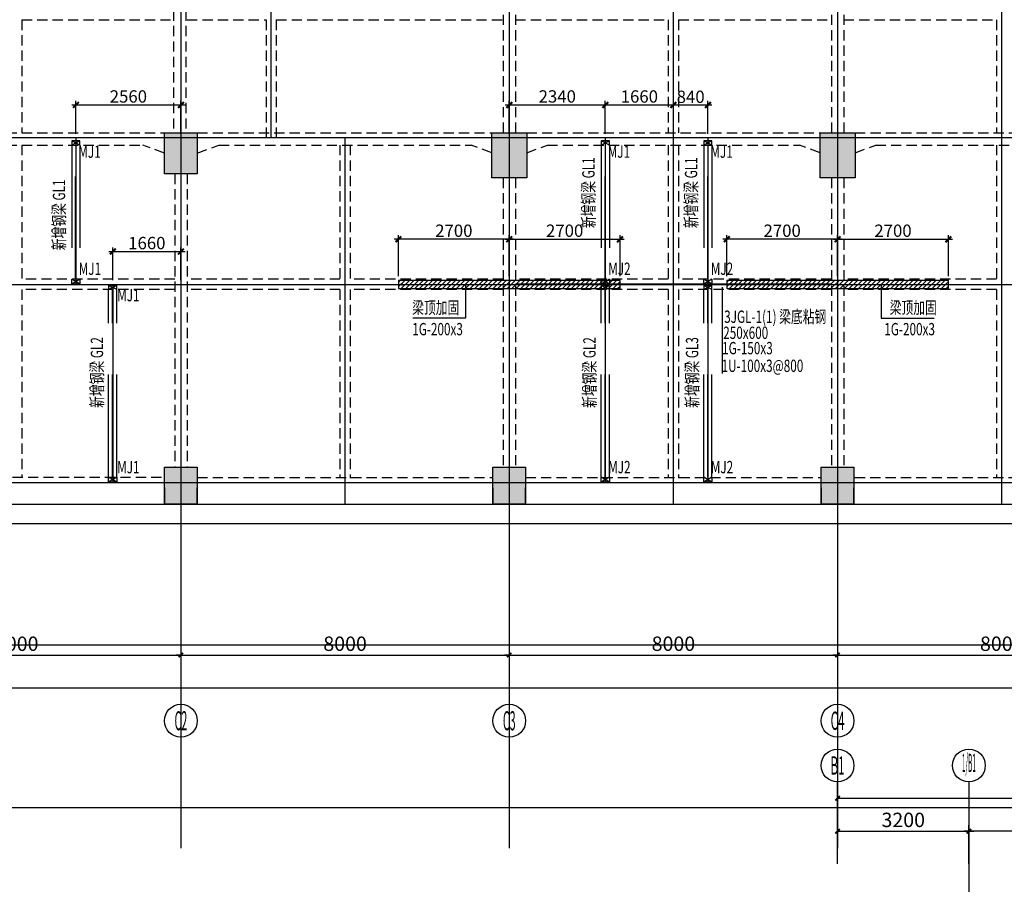
# Model space of a CAD drawing. Extents: x -90001763 to 9665196, y -83739257 to 263449.
# Drawn here: x 2110785 to 2134775, y -5208312 to -5187256 of the extents above; entities that cross this region are included whole.
import ezdxf
from ezdxf.enums import TextEntityAlignment as Align

# ---------------------------------------------------------------- set-up
doc = ezdxf.new("R2010")
doc.units = 0
doc.header["$LTSCALE"] = 1000
doc.header["$PDMODE"] = 3
doc.header["$PDSIZE"] = 100
for name, pattern in [('CENTER', [39.5, 35, -1.5, 1.5, -1.5]), ('DASH', [0.35, 0.25, -0.1]), ('DASHED2', [0.375, 0.25, -0.125]), ('DASHED3', [4.5, 3, -1.5]), ('HIDDEN', [0.375, 0.25, -0.125])]:
    doc.linetypes.add(name, pattern=pattern)
doc.layers.get('0').update_dxf_attribs({"linetype": 'CONTINUOUS'})
doc.layers.get('DEFPOINTS').update_dxf_attribs({"linetype": 'CONTINUOUS'})
for name, color, linetype in [('AXIS', 9, 'CENTER'), ('AXIS_TEXT', 3, 'CONTINUOUS'), ('BEAM_CON', 4, 'HIDDEN'), ('BEAM_SE_CON', 4, 'HIDDEN'), ('DIM', 3, 'CONTINUOUS'), ('HOUSE_COLUMN', 15, 'CONTINUOUS'), ('ZHU', 6, 'CONTINUOUS'), ('批量', 5, 'CONTINUOUS'), ('结 _修钢结构', 120, 'DASH'), ('结_X梁_梁号', 3, 'CONTINUOUS'), ('结_X梁_细辅助线', 21, 'CONTINUOUS'), ('结_Y梁_文字', 3, 'CONTINUOUS'), ('结_Y梁_细辅助线', 21, 'CONTINUOUS'), ('结_修X梁_尺寸', 7, 'CONTINUOUS'), ('结_修X梁_文字', 53, 'CONTINUOUS'), ('结_修模板基础_尺寸', 3, 'CONTINUOUS'), ('结_修模板基础_文字', 53, 'CONTINUOUS'), ('结_修轴线', 9, 'CENTER'), ('结_预埋件', 5, 'CONTINUOUS')]:
    doc.layers.add(name, color=color, linetype=linetype)
doc.styles.add('_TCH_AXIS', font='COMPLEX', dxfattribs={"bigfont": 'GBCBIG'})
doc.styles.get("Standard").update_dxf_attribs({"font": 'gbxwxt.shx', "width": 0.7, "bigfont": 'gbhzfs.shx'})
doc.styles.add('TSSD', font='tssdeng.shx', dxfattribs={"width": 0.7, "bigfont": 'tssdchn.shx'})
doc.styles.add('TSSD_Rein', font='gbxwxt.shx', dxfattribs={"width": 0.7, "bigfont": 'gbhzfs.shx'})
doc.dimstyles.new('100', dxfattribs={"dimtxt": 350, "dimasz": 1, "dimexe": 150, "dimexo": 200, "dimgap": 100, "dimtad": 1, "dimdec": 0, "dimzin": 0, "dimdsep": 46, "dimtxsty": 'TSSD', "dimblk": 'DIM_1', "dimcen": 0.09, "dimdle": 150, "dimclrd": 3, "dimclre": 3, "dimclrt": 2, "dimadec": 0, "dimazin": 0, "dimtfac": 1, "dimtdec": 0, "dimtix": 1, "dimtmove": 2, "dimatfit": 3, "dimldrblk": 'NONE', "dimfxl": 300, "dimtolj": 1, "dimtzin": 0, "dimarcsym": 0})
doc.dimstyles.get("Standard").update_dxf_attribs({"dimtxt": 300, "dimasz": 100, "dimexe": 100, "dimexo": 100, "dimgap": 50, "dimtad": 1, "dimdec": 0, "dimzin": 0, "dimdsep": 46, "dimtxsty": 'Standard', "dimblk": 'ARCHTICK', "dimcen": 100, "dimdle": 100, "dimclrd": 256, "dimclre": 256, "dimclrt": 256, "dimadec": 0, "dimazin": 0, "dimtfac": 1, "dimtdec": 0, "dimtofl": 0, "dimtmove": 2, "dimatfit": 3, "dimldrblk": 'ARCHTICK', "dimfxl": 0.18, "dimtolj": 1, "dimtzin": 0, "dimarcsym": 0})

# ---------------------------------------------------------------- blocks, each defined once
blk = doc.blocks.new('DIM_1')
at = {"color": 3, "linetype": 'Continuous'}
blk.add_line((0, 0), (-116, 0), dxfattribs=at)
at = {"color": 3, "linetype": 'Continuous', "const_width": 45}
blk.add_lwpolyline([(-54, -54), (54, 54)], dxfattribs=at)
blk = doc.blocks.new('*D291')
at = {"layer": 'DEFPOINTS', "color": 0, "transparency": 16777216}
for p in [(2178713, -5206218), (2130713, -5207210), (2178713, -5207210)]:
    blk.add_point(p, dxfattribs=at)
at = {"layer": 'DIM', "color": 3, "lineweight": -2, "transparency": 16777216}
for p, q in [((2130713, -5207010), (2130713, -5206068)), ((2178713, -5207010), (2178713, -5206068)), ((2130714, -5206218), (2178712, -5206218))]:
    blk.add_line(p, q, dxfattribs=at)
at = {"layer": 'DIM', "color": 3, "lineweight": -2, "transparency": 16777216, "rotation": 180}
blk.add_blockref('DIM_1', (2130713, -5206218), dxfattribs=at)
at = {"layer": 'DIM', "color": 3, "lineweight": -2, "transparency": 16777216}
blk.add_blockref('DIM_1', (2178713, -5206218), dxfattribs=at)
at = {"layer": 'DIM', "color": 2, "transparency": 16777216, "insert": (2154713, -5205943), "char_height": 350, "attachment_point": 5, "style": 'TSSD'}
blk.add_mtext('\\A1;48000', dxfattribs=at)
blk = doc.blocks.new('_None')
blk = doc.blocks.new('*D292')
at = {"layer": 'DEFPOINTS', "color": 0, "transparency": 16777216}
for p in [(2133913, -5207018), (2130713, -5208010), (2133913, -5208010)]:
    blk.add_point(p, dxfattribs=at)
at = {"layer": 'DIM', "color": 3, "lineweight": -2, "transparency": 16777216}
for p, q in [((2130713, -5207810), (2130713, -5206868)), ((2130714, -5207018), (2133912, -5207018)), ((2133913, -5207810), (2133913, -5206868))]:
    blk.add_line(p, q, dxfattribs=at)
at = {"layer": 'DIM', "color": 3, "lineweight": -2, "transparency": 16777216, "rotation": 180}
blk.add_blockref('DIM_1', (2130713, -5207018), dxfattribs=at)
at = {"layer": 'DIM', "color": 3, "lineweight": -2, "transparency": 16777216}
blk.add_blockref('DIM_1', (2133913, -5207018), dxfattribs=at)
at = {"layer": 'DIM', "color": 2, "transparency": 16777216, "insert": (2132313, -5206743), "char_height": 350, "attachment_point": 5, "style": 'TSSD'}
blk.add_mtext('\\A1;3200', dxfattribs=at)
blk = doc.blocks.new('*D298')
at = {"layer": 'DEFPOINTS', "color": 0, "transparency": 16777216}
for p in [(2133913, -5207018), (2133913, -5208010), (2138713, -5208010)]:
    blk.add_point(p, dxfattribs=at)
at = {"layer": 'DIM', "color": 3, "lineweight": -2, "transparency": 16777216}
for p, q in [((2133913, -5207810), (2133913, -5206868)), ((2138712, -5207018), (2133914, -5207018)), ((2138713, -5207810), (2138713, -5206868))]:
    blk.add_line(p, q, dxfattribs=at)
for p, rotation in [((2133913, -5207018), 179.9999999999777), ((2138713, -5207018), 359.9999999999778)]:
    blk.add_blockref('DIM_1', p, dxfattribs=dict(at, rotation=rotation))
at = {"layer": 'DIM', "color": 2, "transparency": 16777216, "insert": (2136313, -5206743), "char_height": 350, "attachment_point": 5, "style": 'TSSD'}
blk.add_mtext('\\A1;4800', dxfattribs=at)
blk = doc.blocks.new('*D299')
at = {"layer": 'DEFPOINTS', "color": 0, "transparency": 16777216}
for p in [(2106713, -5200228), (2114713, -5200228), (2114713, -5202728)]:
    blk.add_point(p, dxfattribs=at)
at = {"layer": 'DIM', "color": 3, "lineweight": -2, "transparency": 16777216}
for p, q in [((2106713, -5200428), (2106713, -5202878)), ((2114713, -5200428), (2114713, -5202878)), ((2106714, -5202728), (2114712, -5202728))]:
    blk.add_line(p, q, dxfattribs=at)
at = {"layer": 'DIM', "color": 3, "lineweight": -2, "transparency": 16777216, "rotation": 180}
blk.add_blockref('DIM_1', (2106713, -5202728), dxfattribs=at)
at = {"layer": 'DIM', "color": 3, "lineweight": -2, "transparency": 16777216}
blk.add_blockref('DIM_1', (2114713, -5202728), dxfattribs=at)
at = {"layer": 'DIM', "color": 2, "transparency": 16777216, "insert": (2110713, -5202453), "char_height": 350, "attachment_point": 5, "style": 'TSSD'}
blk.add_mtext('\\A1;8000', dxfattribs=at)
blk = doc.blocks.new('*D300')
at = {"layer": 'DEFPOINTS', "color": 0, "transparency": 16777216}
for p in [(2114713, -5200228), (2122713, -5200228), (2122713, -5202728)]:
    blk.add_point(p, dxfattribs=at)
at = {"layer": 'DIM', "color": 3, "lineweight": -2, "transparency": 16777216}
for p, q in [((2114713, -5200428), (2114713, -5202878)), ((2122713, -5200428), (2122713, -5202878)), ((2114714, -5202728), (2122712, -5202728))]:
    blk.add_line(p, q, dxfattribs=at)
at = {"layer": 'DIM', "color": 3, "lineweight": -2, "transparency": 16777216, "rotation": 180}
blk.add_blockref('DIM_1', (2114713, -5202728), dxfattribs=at)
at = {"layer": 'DIM', "color": 3, "lineweight": -2, "transparency": 16777216}
blk.add_blockref('DIM_1', (2122713, -5202728), dxfattribs=at)
at = {"layer": 'DIM', "color": 2, "transparency": 16777216, "insert": (2118713, -5202453), "char_height": 350, "attachment_point": 5, "style": 'TSSD'}
blk.add_mtext('\\A1;8000', dxfattribs=at)
blk = doc.blocks.new('*D301')
at = {"layer": 'DEFPOINTS', "color": 0, "transparency": 16777216}
for p in [(2122713, -5200228), (2130713, -5200228), (2130713, -5202728)]:
    blk.add_point(p, dxfattribs=at)
at = {"layer": 'DIM', "color": 3, "lineweight": -2, "transparency": 16777216}
for p, q in [((2122713, -5200428), (2122713, -5202878)), ((2130713, -5200428), (2130713, -5202878)), ((2122714, -5202728), (2130712, -5202728))]:
    blk.add_line(p, q, dxfattribs=at)
at = {"layer": 'DIM', "color": 3, "lineweight": -2, "transparency": 16777216, "rotation": 180}
blk.add_blockref('DIM_1', (2122713, -5202728), dxfattribs=at)
at = {"layer": 'DIM', "color": 3, "lineweight": -2, "transparency": 16777216}
blk.add_blockref('DIM_1', (2130713, -5202728), dxfattribs=at)
at = {"layer": 'DIM', "color": 2, "transparency": 16777216, "insert": (2126713, -5202453), "char_height": 350, "attachment_point": 5, "style": 'TSSD'}
blk.add_mtext('\\A1;8000', dxfattribs=at)
blk = doc.blocks.new('*D302')
at = {"layer": 'DEFPOINTS', "color": 0, "transparency": 16777216}
for p in [(2130713, -5200228), (2138713, -5200228), (2138713, -5202728)]:
    blk.add_point(p, dxfattribs=at)
at = {"layer": 'DIM', "color": 3, "lineweight": -2, "transparency": 16777216}
for p, q in [((2130713, -5200428), (2130713, -5202878)), ((2138713, -5200428), (2138713, -5202878)), ((2130714, -5202728), (2138712, -5202728))]:
    blk.add_line(p, q, dxfattribs=at)
at = {"layer": 'DIM', "color": 3, "lineweight": -2, "transparency": 16777216, "rotation": 180}
blk.add_blockref('DIM_1', (2130713, -5202728), dxfattribs=at)
at = {"layer": 'DIM', "color": 3, "lineweight": -2, "transparency": 16777216}
blk.add_blockref('DIM_1', (2138713, -5202728), dxfattribs=at)
at = {"layer": 'DIM', "color": 2, "transparency": 16777216, "insert": (2134713, -5202453), "char_height": 350, "attachment_point": 5, "style": 'TSSD'}
blk.add_mtext('\\A1;8000', dxfattribs=at)
blk = doc.blocks.new('*D308')
at = {"layer": 'DEFPOINTS', "color": 0, "transparency": 16777216}
for p in [(2106713, -5200228), (2178713, -5200228), (2178713, -5203528)]:
    blk.add_point(p, dxfattribs=at)
at = {"layer": 'DIM', "color": 3, "lineweight": -2, "transparency": 16777216}
for p, q in [((2106713, -5200428), (2106713, -5203678)), ((2178713, -5200428), (2178713, -5203678)), ((2106714, -5203528), (2178712, -5203528))]:
    blk.add_line(p, q, dxfattribs=at)
at = {"layer": 'DIM', "color": 3, "lineweight": -2, "transparency": 16777216, "rotation": 180}
blk.add_blockref('DIM_1', (2106713, -5203528), dxfattribs=at)
at = {"layer": 'DIM', "color": 3, "lineweight": -2, "transparency": 16777216}
blk.add_blockref('DIM_1', (2178713, -5203528), dxfattribs=at)
at = {"layer": 'DIM', "color": 2, "transparency": 16777216, "insert": (2142713, -5203253), "char_height": 350, "attachment_point": 5, "style": 'TSSD'}
blk.add_mtext('\\A1;72000', dxfattribs=at)
blk = doc.blocks.new('_ArchTick')
at = {"color": 0, "linetype": 'ByBlock', "const_width": 0.5}
blk.add_lwpolyline([(-0.71, -0.71), (0.71, 0.71)], dxfattribs=at)
blk = doc.blocks.new('*D327')
at = {"layer": 'DEFPOINTS', "color": 0, "transparency": 16777216}
for p in [(2120013, -5192603), (2120013, -5193603), (2122713, -5193603)]:
    blk.add_point(p, dxfattribs=at)
at = {"layer": '结_修X梁_尺寸', "lineweight": -2, "transparency": 16777216}
for p, q in [((2122813, -5192603), (2119913, -5192603)), ((2120013, -5193503), (2120013, -5192503)), ((2122713, -5193503), (2122713, -5192503))]:
    blk.add_line(p, q, dxfattribs=at)
at = {"layer": '结_修X梁_尺寸', "lineweight": -2, "transparency": 16777216, "xscale": 100, "yscale": 100, "zscale": 100, "rotation": 180}
blk.add_blockref('_ArchTick', (2120013, -5192603), dxfattribs=at)
at = {"layer": '结_修X梁_尺寸', "lineweight": -2, "transparency": 16777216, "xscale": 100, "yscale": 100, "zscale": 100}
blk.add_blockref('_ArchTick', (2122713, -5192603), dxfattribs=at)
at = {"layer": '结_修X梁_尺寸', "transparency": 16777216, "insert": (2121363, -5192395), "char_height": 300, "attachment_point": 5}
blk.add_mtext('\\A1;2700', dxfattribs=at)
blk = doc.blocks.new('*D328')
at = {"layer": 'DEFPOINTS', "color": 0, "transparency": 16777216}
for p in [(2125413, -5192603), (2122713, -5193603), (2125413, -5193603)]:
    blk.add_point(p, dxfattribs=at)
at = {"layer": '结_修X梁_尺寸', "lineweight": -2, "transparency": 16777216}
for p, q in [((2122613, -5192603), (2125513, -5192603)), ((2122713, -5193503), (2122713, -5192503)), ((2125413, -5193503), (2125413, -5192503))]:
    blk.add_line(p, q, dxfattribs=at)
at = {"layer": '结_修X梁_尺寸', "lineweight": -2, "transparency": 16777216, "xscale": 100, "yscale": 100, "zscale": 100, "rotation": 180}
blk.add_blockref('_ArchTick', (2122713, -5192603), dxfattribs=at)
at = {"layer": '结_修X梁_尺寸', "lineweight": -2, "transparency": 16777216, "xscale": 100, "yscale": 100, "zscale": 100}
blk.add_blockref('_ArchTick', (2125413, -5192603), dxfattribs=at)
at = {"layer": '结_修X梁_尺寸', "transparency": 16777216, "insert": (2124063, -5192395), "char_height": 300, "attachment_point": 5}
blk.add_mtext('\\A1;2700', dxfattribs=at)
blk = doc.blocks.new('*D329')
at = {"layer": 'DEFPOINTS', "color": 0, "transparency": 16777216}
for p in [(2114713, -5189333), (2112153, -5190133), (2114713, -5190133)]:
    blk.add_point(p, dxfattribs=at)
at = {"layer": '结_修模板基础_尺寸', "lineweight": -2, "transparency": 16777216}
for p, q in [((2112153, -5190033), (2112153, -5189233)), ((2114713, -5190033), (2114713, -5189233)), ((2112053, -5189333), (2114813, -5189333))]:
    blk.add_line(p, q, dxfattribs=at)
at = {"layer": '结_修模板基础_尺寸', "lineweight": -2, "transparency": 16777216, "xscale": 100, "yscale": 100, "zscale": 100, "rotation": 180}
blk.add_blockref('_ArchTick', (2112153, -5189333), dxfattribs=at)
at = {"layer": '结_修模板基础_尺寸', "lineweight": -2, "transparency": 16777216, "xscale": 100, "yscale": 100, "zscale": 100}
blk.add_blockref('_ArchTick', (2114713, -5189333), dxfattribs=at)
at = {"layer": '结_修模板基础_尺寸', "transparency": 16777216, "insert": (2113433, -5189125), "char_height": 300, "attachment_point": 5}
blk.add_mtext('\\A1;2560', dxfattribs=at)
blk = doc.blocks.new('mj')
at = {"layer": '结_预埋件', "ltscale": 1000}
for p, q in [((-1816468, -2489709), (-1816368, -2489509)), ((-1816368, -2489709), (-1816468, -2489509))]:
    blk.add_line(p, q, dxfattribs=at)
blk.add_lwpolyline([(-1816468, -2489709), (-1816368, -2489709), (-1816368, -2489509), (-1816468, -2489509)], dxfattribs=at)
blk = doc.blocks.new('*D330')
at = {"layer": 'DEFPOINTS', "color": 0, "transparency": 16777216}
for p in [(2114713, -5192903), (2113053, -5193703), (2114713, -5193703)]:
    blk.add_point(p, dxfattribs=at)
at = {"layer": '结_修模板基础_尺寸', "lineweight": -2, "transparency": 16777216}
for p, q in [((2113053, -5193603), (2113053, -5192803)), ((2114713, -5193603), (2114713, -5192803)), ((2112953, -5192903), (2114813, -5192903))]:
    blk.add_line(p, q, dxfattribs=at)
at = {"layer": '结_修模板基础_尺寸', "lineweight": -2, "transparency": 16777216, "xscale": 100, "yscale": 100, "zscale": 100, "rotation": 180}
blk.add_blockref('_ArchTick', (2113053, -5192903), dxfattribs=at)
at = {"layer": '结_修模板基础_尺寸', "lineweight": -2, "transparency": 16777216, "xscale": 100, "yscale": 100, "zscale": 100}
blk.add_blockref('_ArchTick', (2114713, -5192903), dxfattribs=at)
at = {"layer": '结_修模板基础_尺寸', "transparency": 16777216, "insert": (2113883, -5192696), "char_height": 300, "attachment_point": 5}
blk.add_mtext('\\A1;1660', dxfattribs=at)
blk = doc.blocks.new('*D331')
at = {"layer": 'DEFPOINTS', "color": 0, "transparency": 16777216}
for p in [(2125053, -5189333), (2122713, -5190133), (2125053, -5190133)]:
    blk.add_point(p, dxfattribs=at)
at = {"layer": '结_修模板基础_尺寸', "lineweight": -2, "transparency": 16777216}
for p, q in [((2122713, -5190033), (2122713, -5189233)), ((2125053, -5190033), (2125053, -5189233)), ((2122613, -5189333), (2125153, -5189333))]:
    blk.add_line(p, q, dxfattribs=at)
at = {"layer": '结_修模板基础_尺寸', "lineweight": -2, "transparency": 16777216, "xscale": 100, "yscale": 100, "zscale": 100, "rotation": 180}
blk.add_blockref('_ArchTick', (2122713, -5189333), dxfattribs=at)
at = {"layer": '结_修模板基础_尺寸', "lineweight": -2, "transparency": 16777216, "xscale": 100, "yscale": 100, "zscale": 100}
blk.add_blockref('_ArchTick', (2125053, -5189333), dxfattribs=at)
at = {"layer": '结_修模板基础_尺寸', "transparency": 16777216, "insert": (2123883, -5189125), "char_height": 300, "attachment_point": 5}
blk.add_mtext('\\A1;2340', dxfattribs=at)
blk = doc.blocks.new('*D332')
at = {"layer": 'DEFPOINTS', "color": 0, "transparency": 16777216}
for p in [(2128013, -5192603), (2128013, -5193603), (2130713, -5193603)]:
    blk.add_point(p, dxfattribs=at)
at = {"layer": '结_修X梁_尺寸', "lineweight": -2, "transparency": 16777216}
for p, q in [((2130813, -5192603), (2127913, -5192603)), ((2128013, -5193503), (2128013, -5192503)), ((2130713, -5193503), (2130713, -5192503))]:
    blk.add_line(p, q, dxfattribs=at)
at = {"layer": '结_修X梁_尺寸', "lineweight": -2, "transparency": 16777216, "xscale": 100, "yscale": 100, "zscale": 100, "rotation": 180}
blk.add_blockref('_ArchTick', (2128013, -5192603), dxfattribs=at)
at = {"layer": '结_修X梁_尺寸', "lineweight": -2, "transparency": 16777216, "xscale": 100, "yscale": 100, "zscale": 100}
blk.add_blockref('_ArchTick', (2130713, -5192603), dxfattribs=at)
at = {"layer": '结_修X梁_尺寸', "transparency": 16777216, "insert": (2129363, -5192395), "char_height": 300, "attachment_point": 5}
blk.add_mtext('\\A1;2700', dxfattribs=at)
blk = doc.blocks.new('*D333')
at = {"layer": 'DEFPOINTS', "color": 0, "transparency": 16777216}
for p in [(2133413, -5192603), (2130713, -5193603), (2133413, -5193603)]:
    blk.add_point(p, dxfattribs=at)
at = {"layer": '结_修X梁_尺寸', "lineweight": -2, "transparency": 16777216}
for p, q in [((2130613, -5192603), (2133513, -5192603)), ((2130713, -5193503), (2130713, -5192503)), ((2133413, -5193503), (2133413, -5192503))]:
    blk.add_line(p, q, dxfattribs=at)
at = {"layer": '结_修X梁_尺寸', "lineweight": -2, "transparency": 16777216, "xscale": 100, "yscale": 100, "zscale": 100, "rotation": 180}
blk.add_blockref('_ArchTick', (2130713, -5192603), dxfattribs=at)
at = {"layer": '结_修X梁_尺寸', "lineweight": -2, "transparency": 16777216, "xscale": 100, "yscale": 100, "zscale": 100}
blk.add_blockref('_ArchTick', (2133413, -5192603), dxfattribs=at)
at = {"layer": '结_修X梁_尺寸', "transparency": 16777216, "insert": (2132063, -5192395), "char_height": 300, "attachment_point": 5}
blk.add_mtext('\\A1;2700', dxfattribs=at)
blk = doc.blocks.new('*D334')
at = {"layer": 'DEFPOINTS', "color": 0, "transparency": 16777216}
for p in [(2126713, -5189333), (2125053, -5190133), (2126713, -5190133)]:
    blk.add_point(p, dxfattribs=at)
at = {"layer": '结_修模板基础_尺寸', "lineweight": -2, "transparency": 16777216}
for p, q in [((2125053, -5190033), (2125053, -5189233)), ((2126713, -5190033), (2126713, -5189233)), ((2124953, -5189333), (2126813, -5189333))]:
    blk.add_line(p, q, dxfattribs=at)
at = {"layer": '结_修模板基础_尺寸', "lineweight": -2, "transparency": 16777216, "xscale": 100, "yscale": 100, "zscale": 100, "rotation": 180}
blk.add_blockref('_ArchTick', (2125053, -5189333), dxfattribs=at)
at = {"layer": '结_修模板基础_尺寸', "lineweight": -2, "transparency": 16777216, "xscale": 100, "yscale": 100, "zscale": 100}
blk.add_blockref('_ArchTick', (2126713, -5189333), dxfattribs=at)
at = {"layer": '结_修模板基础_尺寸', "transparency": 16777216, "insert": (2125883, -5189126), "char_height": 300, "attachment_point": 5}
blk.add_mtext('\\A1;1660', dxfattribs=at)
blk = doc.blocks.new('*D335')
at = {"layer": 'DEFPOINTS', "color": 0, "transparency": 16777216}
for p in [(2127553, -5189333), (2126713, -5190133), (2127553, -5190133)]:
    blk.add_point(p, dxfattribs=at)
at = {"layer": '结_修模板基础_尺寸', "lineweight": -2, "transparency": 16777216}
for p, q in [((2126713, -5190033), (2126713, -5189233)), ((2127553, -5190033), (2127553, -5189233)), ((2126613, -5189333), (2127653, -5189333))]:
    blk.add_line(p, q, dxfattribs=at)
at = {"layer": '结_修模板基础_尺寸', "lineweight": -2, "transparency": 16777216, "xscale": 100, "yscale": 100, "zscale": 100, "rotation": 180}
blk.add_blockref('_ArchTick', (2126713, -5189333), dxfattribs=at)
at = {"layer": '结_修模板基础_尺寸', "lineweight": -2, "transparency": 16777216, "xscale": 100, "yscale": 100, "zscale": 100}
blk.add_blockref('_ArchTick', (2127553, -5189333), dxfattribs=at)
at = {"layer": '结_修模板基础_尺寸', "transparency": 16777216, "insert": (2127133, -5189133), "char_height": 300, "attachment_point": 5}
blk.add_mtext('\\A1;840', dxfattribs=at)

msp = doc.modelspace()

# ---------------------------------------------------------------- hatches: boundary and pattern name
at = {"layer": 'HOUSE_COLUMN'}
h = msp.add_hatch(color=55, dxfattribs=at)
h.paths.add_polyline_path([(2162592.6, -5183863.4), (2162332.6, -5183863.4), (2162332.6, -5184403.4), (2162832.6, -5184403.4), (2162832.6, -5184103.4), (2165892.6, -5184103.4), (2165892.6, -5184583.4), (2166132.6, -5184583.4), (2166132.6, -5183183.4), (2165892.6, -5183183.4), (2165892.6, -5183863.4), (2162832.6, -5183863.4), (2162832.6, -5181403.4), (2165892.6, -5181403.4), (2165892.6, -5181883.4), (2166132.6, -5181883.4), (2166132.6, -5181163.4), (2162592.6, -5181163.4)], flags=16)
h.paths.add_polyline_path([(2171292.6, -5186353.4), (2170962.6, -5186353.4), (2170962.6, -5186853.4), (2174832.6, -5186853.4), (2174832.6, -5185883.4), (2174592.6, -5185883.4), (2174592.6, -5186613.4), (2171532.6, -5186613.4), (2171532.6, -5185883.4), (2171292.6, -5185883.4)], flags=16)
edge = h.paths.add_edge_path()
edge.add_line((2106587.6, -5183658.4), (2106587.6, -5183808.4))
edge.add_line((2106587.6, -5183808.4), (2107837.6, -5183808.4))
edge.add_line((2107837.6, -5183808.4), (2107837.6, -5183658.4))
edge.add_line((2107837.6, -5183658.4), (2111232.6, -5183658.4))
edge.add_line((2111232.6, -5183658.4), (2111232.6, -5183408.4))
edge.add_line((2111232.6, -5183408.4), (2111232.6, -5183093.4))
edge.add_line((2111232.6, -5183093.4), (2110992.6, -5183093.4))
edge.add_line((2110992.6, -5183093.4), (2110992.6, -5183408.4))
edge.add_line((2110992.6, -5183408.4), (2106837.6, -5183408.4))
edge.add_line((2106837.6, -5183408.4), (2106837.6, -5181133.4))
edge.add_line((2106837.6, -5181133.4), (2106587.6, -5181133.4))
edge.add_line((2106587.6, -5181133.4), (2106587.6, -5183533.4))
edge.add_line((2106587.6, -5183258.4), (2106587.6, -5183658.4))
edge.add_line((2174312.6, -5175893.4), (2174592.6, -5175893.4))
edge.add_line((2178837.6, -5183258.4), (2178837.6, -5183658.4))
edge.add_line((2178837.6, -5183658.4), (2177587.6, -5183658.4))
edge.add_line((2177587.6, -5183658.4), (2177587.6, -5183258.4))
edge.add_line((2177587.6, -5183258.4), (2178587.6, -5183258.4))
edge.add_line((2178587.6, -5183258.4), (2178587.6, -5180933.4))
edge.add_line((2178587.6, -5180933.4), (2178837.6, -5180933.4))
edge.add_line((2178837.6, -5180933.4), (2178837.6, -5183533.4))
edge.add_line((2171532.6, -5186613.4), (2171532.6, -5186353.4))
edge.add_line((2174592.6, -5184103.4), (2174992.6, -5184103.4))
edge.add_line((2174992.6, -5184103.4), (2174992.6, -5183103.4))
edge.add_line((2174992.6, -5183103.4), (2174992.6, -5183103.4))
edge.add_line((2174992.6, -5183103.4), (2174592.6, -5183103.4))
edge.add_line((2174592.6, -5183103.4), (2174592.6, -5183863.4))
edge.add_line((2174592.6, -5183863.4), (2171532.6, -5183863.4))
edge.add_line((2171532.6, -5183863.4), (2171532.6, -5183183.4))
edge.add_line((2171532.6, -5183183.4), (2171292.6, -5183183.4))
edge.add_line((2171292.6, -5183183.4), (2171292.6, -5184583.4))
edge.add_line((2171292.6, -5184583.4), (2171532.6, -5184583.4))
edge.add_line((2171532.6, -5184583.4), (2171532.6, -5184103.4))
edge.add_line((2171532.6, -5184103.4), (2174832.6, -5184103.4))
edge.add_line((2178837.6, -5190308.4), (2178837.6, -5189908.4))
edge.add_line((2178837.6, -5189908.4), (2177587.6, -5189908.4))
edge.add_line((2177587.6, -5189908.4), (2177587.6, -5190308.4))
edge.add_line((2177587.6, -5190308.4), (2178587.6, -5190308.4))
edge.add_line((2178587.6, -5190308.4), (2178587.6, -5193933.4))
edge.add_line((2178587.6, -5193933.4), (2178837.6, -5193933.4))
edge.add_line((2178837.6, -5193933.4), (2178837.6, -5190033.4))
at = {"layer": '结_X梁_细辅助线'}
h = msp.add_hatch(dxfattribs=at)
h.set_pattern_fill('ANSI31', color=256, scale=25, style=0)
h.set_pattern_definition([(45, (6797734.46, 3995308.62), (-56.12660076, 56.12660076), [])])
h.paths.add_polyline_path([(2120012.6, -5193803.4), (2125412.6, -5193803.4), (2125412.6, -5193603.4), (2120012.6, -5193603.4)])
h = msp.add_hatch(dxfattribs=at)
h.set_pattern_fill('ANSI31', color=256, scale=25, style=0)
h.set_pattern_definition([(45, (6805734.46, 3995308.62), (-56.12660076, 56.12660076), [])])
h.paths.add_polyline_path([(2128012.6, -5193803.4), (2133412.6, -5193803.4), (2133412.6, -5193603.4), (2128012.6, -5193603.4)])

# ---------------------------------------------------------------- linework, layer by layer
at = {"layer": 'AXIS'}
for p, q in [((2114712.6, -5172433.4), (2114712.6, -5338533.4)), ((2122712.6, -5172433.4), (2122712.6, -5338533.4)), ((2130712.6, -5172433.4), (2130712.6, -5338533.4)), ((2116912.6, -5190133.4), (2116912.6, -5175013.4)), ((2134712.6, -5199053.4), (2134712.6, -5175533.4)), ((2126712.6, -5199053.4), (2126712.6, -5183533.4)), ((2178712.6, -5190133.4), (2103912.6, -5190133.4)), ((2118712.6, -5199053.4), (2118712.6, -5190133.4)), ((2106712.6, -5193703.4), (2178712.6, -5193703.4)), ((2178712.6, -5198533.4), (2103912.6, -5198533.4)), ((2178712.6, -5199533.4), (2102862.7, -5199533.4)), ((2133912.6, -5205818.1), (2133912.6, -5305442.6))]:
    msp.add_line(p, q, dxfattribs=at)
at = {"layer": 'BEAM_CON', "color": 55}
for p, q in [((2114532.6, -5183658.4), (2114532.6, -5190008.4)), ((2114832.6, -5183658.4), (2114832.6, -5190008.4)), ((2122562.6, -5184508.4), (2122562.6, -5190008.4)), ((2122862.6, -5184508.4), (2122862.6, -5190008.4)), ((2130562.6, -5184508.4), (2130562.6, -5190008.4)), ((2130862.6, -5184508.4), (2130862.6, -5190008.4)), ((2107837.6, -5190008.4), (2114312.6, -5190008.4)), ((2115112.6, -5190008.4), (2122287.6, -5190008.4)), ((2123137.6, -5190008.4), (2130287.6, -5190008.4)), ((2131137.6, -5190008.4), (2138287.6, -5190008.4)), ((2107837.6, -5190308.4), (2113784.1, -5190308.4)), ((2114312.6, -5190508.4), (2113784.1, -5190308.4)), ((2115112.6, -5190508.4), (2115641.1, -5190308.4)), ((2115641.1, -5190308.4), (2121784.1, -5190308.4)), ((2122287.6, -5190498.9), (2121784.1, -5190308.4)), ((2123137.6, -5190498.9), (2123641.1, -5190308.4)), ((2123641.1, -5190308.4), (2129784.1, -5190308.4)), ((2130287.6, -5190498.9), (2129784.1, -5190308.4)), ((2131137.6, -5190498.9), (2131641.1, -5190308.4)), ((2131641.1, -5190308.4), (2137784.1, -5190308.4)), ((2114562.6, -5191008.4), (2114562.6, -5198153.4)), ((2114862.6, -5191008.4), (2114862.6, -5198153.4)), ((2122562.6, -5191108.4), (2122562.6, -5198153.4)), ((2122862.6, -5191108.4), (2122862.6, -5198153.4)), ((2130562.6, -5191108.4), (2130562.6, -5198153.4)), ((2130862.6, -5191108.4), (2130862.6, -5198153.4)), ((2109112.6, -5198398.4), (2114312.6, -5198398.4)), ((2115112.6, -5198408.4), (2122312.6, -5198408.4)), ((2123112.6, -5198408.4), (2130312.6, -5198408.4)), ((2131131, -5198408.3), (2138331, -5198409.1)), ((2115112.6, -5199053.4), (2122312.6, -5199053.4)), ((2123112.6, -5199053.4), (2130312.6, -5199053.4)), ((2131112.6, -5199053.4), (2138312.6, -5199053.4))]:
    msp.add_line(p, q, dxfattribs=at)
at = {"layer": 'BEAM_CON', "color": 55, "linetype": 'Continuous'}
msp.add_line((2109112.6, -5199053.4), (2170712.6, -5199053.4), dxfattribs=at)
for points in [[(2114312.6, -5198658.4), (2114312.6, -5199053.4), (2115112.6, -5199053.4), (2115112.6, -5198658.4)], [(2122312.6, -5198658.4), (2122312.6, -5199053.4), (2123112.6, -5199053.4), (2123112.6, -5198658.4)], [(2130312.6, -5198658.4), (2130312.6, -5199053.4), (2131112.6, -5199053.4), (2131112.6, -5198658.4)]]:
    msp.add_lwpolyline(points, dxfattribs=at)
at = {"layer": 'BEAM_SE_CON', "color": 55}
for p, q in [((2110837.6, -5187258.4), (2114532.6, -5187258.4)), ((2110837.6, -5187258.4), (2110837.6, -5190008.4)), ((2114862.6, -5187258.4), (2116787.6, -5187258.4)), ((2116787.6, -5187258.4), (2116787.6, -5190133.4)), ((2117037.6, -5187258.4), (2122562.6, -5187258.4)), ((2117037.6, -5187258.4), (2117037.6, -5190133.4)), ((2122862.6, -5187258.4), (2126587.6, -5187258.4)), ((2126587.6, -5187258.4), (2126587.6, -5190008.4)), ((2126837.6, -5187258.4), (2126837.6, -5190008.4)), ((2126837.6, -5187258.4), (2130562.6, -5187258.4)), ((2130862.6, -5187258.4), (2134587.6, -5187258.4)), ((2134587.6, -5187258.4), (2134587.6, -5190008.4)), ((2110837.6, -5190308.4), (2110837.6, -5193578.4)), ((2118587.6, -5190308.4), (2118587.6, -5193578.4)), ((2118837.6, -5190308.4), (2118837.6, -5193578.4)), ((2126587.6, -5190308.4), (2126587.6, -5193578.4)), ((2126837.6, -5190308.4), (2126837.6, -5193578.4)), ((2134587.6, -5190308.4), (2134587.6, -5193578.4)), ((2114562.6, -5193578.4), (2110837.6, -5193578.4)), ((2118587.6, -5193578.4), (2114862.6, -5193578.4)), ((2122562.6, -5193578.4), (2118837.6, -5193578.4)), ((2134587.6, -5193578.4), (2130862.6, -5193578.4)), ((2114562.6, -5193828.4), (2110837.6, -5193828.4)), ((2110837.6, -5193828.4), (2110837.6, -5198408.4)), ((2118587.6, -5193828.4), (2114862.6, -5193828.4)), ((2118587.6, -5193828.4), (2118587.6, -5198418.4)), ((2122562.6, -5193828.4), (2118837.6, -5193828.4)), ((2118837.6, -5193828.4), (2118837.6, -5198418.4)), ((2126587.6, -5193828.4), (2126587.6, -5198418.4)), ((2126837.6, -5193828.4), (2126837.6, -5198418.4)), ((2134587.6, -5193828.4), (2130862.6, -5193828.4)), ((2134587.6, -5193828.4), (2134587.6, -5198418.6))]:
    msp.add_line(p, q, dxfattribs=at)
at = {"layer": 'BEAM_SE_CON'}
for p, q in [((2126587.6, -5193578.4), (2122862.6, -5193578.4)), ((2130562.6, -5193578.4), (2126837.6, -5193578.4)), ((2126587.6, -5193828.4), (2122862.6, -5193828.4)), ((2130562.6, -5193828.4), (2126837.6, -5193828.4))]:
    msp.add_line(p, q, dxfattribs=at)
at = {"layer": 'DIM'}
for p, q in [((2114712.6, -5200228.4), (2114712.6, -5203928.4)), ((2122712.6, -5200228.4), (2122712.6, -5203928.4)), ((2130712.6, -5200228.4), (2130712.6, -5203928.4)), ((2130712.6, -5207609.6), (2130712.6, -5206007.6)), ((2130712.6, -5207609.6), (2130712.6, -5206007.6))]:
    msp.add_line(p, q, dxfattribs=at)
at = {"layer": 'DIM', "linetype": 'ByBlock'}
for p, q in [((2130712.6, -5206103.6), (2130712.6, -5205818.1)), ((2133912.6, -5205818.1), (2133912.6, -5207235.7))]:
    msp.add_line(p, q, dxfattribs=at)
at = {"layer": 'DIM'}
for centre in [(2114712.6, -5204328.4), (2122712.6, -5204328.4), (2130712.6, -5204328.4), (2130712.6, -5205418.1), (2130712.6, -5205418.1), (2133912.6, -5205418.1), (2133912.6, -5205418.1)]:
    msp.add_circle(centre, 400, dxfattribs=at)
at = {"layer": 'HOUSE_COLUMN', "color": 55}
for points in [[(2114312.6, -5190008.4), (2115112.6, -5190008.4), (2114312.6, -5191008.4), (2115112.6, -5191008.4)], [(2122287.6, -5190008.4), (2123137.6, -5190008.4), (2122287.6, -5191108.4), (2123137.6, -5191108.4)], [(2130287.6, -5190008.4), (2131137.6, -5190008.4), (2130287.6, -5191108.4), (2131137.6, -5191108.4)], [(2114312.6, -5198153.4), (2115112.6, -5198153.4), (2114312.6, -5199053.4), (2115112.6, -5199053.4)], [(2122312.6, -5198153.4), (2123112.6, -5198153.4), (2122312.6, -5199053.4), (2123112.6, -5199053.4)], [(2130312.6, -5198153.4), (2131112.6, -5198153.4), (2130312.6, -5199053.4), (2131112.6, -5199053.4)]]:
    msp.add_solid(points, dxfattribs=at)
at = {"layer": 'ZHU', "color": 55}
for points in [[(2114312.6, -5190008.4), (2115112.6, -5190008.4), (2115112.6, -5191008.4), (2114312.6, -5191008.4)], [(2122287.6, -5190008.4), (2123137.6, -5190008.4), (2123137.6, -5191108.4), (2122287.6, -5191108.4)], [(2130287.6, -5190008.4), (2131137.6, -5190008.4), (2131137.6, -5191108.4), (2130287.6, -5191108.4)], [(2114312.6, -5198153.4), (2115112.6, -5198153.4), (2115112.6, -5199053.4), (2114312.6, -5199053.4)], [(2122312.6, -5198153.4), (2123112.6, -5198153.4), (2123112.6, -5199053.4), (2122312.6, -5199053.4)], [(2130312.6, -5198153.4), (2131112.6, -5198153.4), (2131112.6, -5199053.4), (2130312.6, -5199053.4)]]:
    msp.add_lwpolyline(points, close=True, dxfattribs=at)
at = {"layer": '批量'}
for points in [[(2093002.5, -5206440), (2188602.5, -5206440), (2188602.5, -5168440), (2093002.5, -5168440)], [(2182930.2, -5306883.4), (2100830.2, -5306883.4), (2100830.2, -5202483.4), (2182930.2, -5202483.4)]]:
    msp.add_lwpolyline(points, close=True, dxfattribs=at)
at = {"layer": '结 _修钢结构', "linetype": 'DASHED2', "ltscale": 10}
for p, q in [((2112052.6, -5190308.4), (2112052.6, -5193578.4)), ((2112148.6, -5193578.4), (2112148.6, -5190308.4)), ((2112156.6, -5193578.4), (2112156.6, -5190308.4)), ((2112252.6, -5190308.4), (2112252.6, -5193578.4)), ((2124952.6, -5190308.4), (2124952.6, -5193578.4)), ((2125048.6, -5193578.4), (2125048.6, -5190308.4)), ((2125056.6, -5193578.4), (2125056.6, -5190308.4)), ((2125152.6, -5190308.4), (2125152.6, -5193578.4)), ((2127452.6, -5190308.4), (2127452.6, -5193578.4)), ((2127548.6, -5193578.4), (2127548.6, -5190308.4)), ((2127556.6, -5193578.4), (2127556.6, -5190308.4)), ((2127652.6, -5190308.4), (2127652.6, -5193578.4)), ((2112952.6, -5198398.4), (2112952.6, -5193833.4)), ((2113048.6, -5198398.4), (2113048.6, -5193828.4)), ((2113056.6, -5198398.4), (2113056.6, -5193828.4)), ((2113152.6, -5198398.4), (2113152.6, -5193833.4)), ((2124952.6, -5198398.4), (2124952.6, -5193833.4)), ((2125048.6, -5198398.4), (2125048.6, -5193828.4)), ((2125056.6, -5198398.4), (2125056.6, -5193828.4)), ((2125152.6, -5198398.4), (2125152.6, -5193833.4)), ((2127452.6, -5198398.4), (2127452.6, -5193833.4)), ((2127548.6, -5198398.4), (2127548.6, -5193828.4)), ((2127556.6, -5198398.4), (2127556.6, -5193828.4)), ((2127652.6, -5198398.4), (2127652.6, -5193833.4))]:
    msp.add_line(p, q, dxfattribs=at)
at = {"layer": '结_X梁_梁号', "linetype": 'DASHED3', "const_width": 50}
msp.add_lwpolyline([(2122862.6, -5193703.4), (2130562.6, -5193703.4)], dxfattribs=at)
at = {"layer": '结_X梁_细辅助线'}
for p, q in [((2121650, -5193690.2), (2121650, -5194520.8)), ((2131775.1, -5193690.2), (2131775.1, -5194520.8)), ((2121650, -5194520.8), (2120360.2, -5194520.8)), ((2131775.1, -5194520.8), (2133064.9, -5194520.8))]:
    msp.add_line(p, q, dxfattribs=at)
at = {"layer": '结_X梁_细辅助线', "color": 2}
for points in [[(2120012.6, -5193803.4), (2125412.6, -5193803.4), (2125412.6, -5193603.4), (2120012.6, -5193603.4)], [(2128012.6, -5193803.4), (2133412.6, -5193803.4), (2133412.6, -5193603.4), (2128012.6, -5193603.4)]]:
    msp.add_lwpolyline(points, close=True, dxfattribs=at)
at = {"layer": '结_X梁_细辅助线', "const_width": 30}
msp.add_lwpolyline([(2120081.8, -5193703.4, 1), (2120111.8, -5193703.4, 1)], format="xyb", close=True, dxfattribs=at)
at = {"layer": '结_Y梁_细辅助线', "color": 16}
msp.add_line((2127908.6, -5195868.6), (2127908.6, -5193768.4), dxfattribs=at)
at = {"layer": '结_修轴线', "color": 21, "linetype": 'CENTER', "ltscale": 0.75}
for p, q in [((2112152.6, -5190133.4), (2112152.6, -5193703.4)), ((2125052.6, -5190133.4), (2125052.6, -5198533.4)), ((2127552.6, -5190133.4), (2127552.6, -5198533.4)), ((2113052.6, -5193703.4), (2113052.6, -5198533.4))]:
    msp.add_line(p, q, dxfattribs=at)
at = {"layer": '结_预埋件', "ltscale": 1000}
for p, q in [((2112252.6, -5193578.4), (2112052.6, -5193698.4)), ((2112252.6, -5193698.4), (2112052.6, -5193578.4)), ((2125152.6, -5193578.4), (2124952.6, -5193698.4)), ((2125152.6, -5193698.4), (2124952.6, -5193578.4)), ((2127652.6, -5193578.4), (2127452.6, -5193698.4)), ((2127652.6, -5193698.4), (2127452.6, -5193578.4)), ((2113152.6, -5198398.4), (2112952.6, -5198518.4)), ((2113152.6, -5198518.4), (2112952.6, -5198398.4)), ((2125152.6, -5198398.4), (2124952.6, -5198518.4)), ((2125152.6, -5198518.4), (2124952.6, -5198398.4)), ((2127652.6, -5198398.4), (2127452.6, -5198518.4)), ((2127652.6, -5198518.4), (2127452.6, -5198398.4))]:
    msp.add_line(p, q, dxfattribs=at)
for points in [[(2112252.6, -5193578.4), (2112252.6, -5193698.4), (2112052.6, -5193698.4), (2112052.6, -5193578.4)], [(2125152.6, -5193578.4), (2125152.6, -5193698.4), (2124952.6, -5193698.4), (2124952.6, -5193578.4)], [(2127652.6, -5193578.4), (2127652.6, -5193698.4), (2127452.6, -5193698.4), (2127452.6, -5193578.4)], [(2113152.6, -5198398.4), (2113152.6, -5198518.4), (2112952.6, -5198518.4), (2112952.6, -5198398.4)], [(2125152.6, -5198398.4), (2125152.6, -5198518.4), (2124952.6, -5198518.4), (2124952.6, -5198398.4)], [(2127652.6, -5198398.4), (2127652.6, -5198518.4), (2127452.6, -5198518.4), (2127452.6, -5198398.4)]]:
    msp.add_lwpolyline(points, dxfattribs=at)

# ---------------------------------------------------------------- block references
at = {"layer": '结_预埋件', "rotation": 89.99999999979337}
for p in [(-377456.3, -3373840.1), (-364556.3, -3373840.1), (-362056.3, -3373840.1), (-376556.3, -3377360.1), (-364556.3, -3377360.1), (-362056.3, -3377360.1)]:
    msp.add_blockref('mj', p, dxfattribs=at)

# ---------------------------------------------------------------- texts
at = {"layer": 'AXIS_TEXT', "style": '_TCH_AXIS'}
for s, height, width, p, p2 in [('C2', 465.95, 0.4, (2114557.3, -5204561.4), (2114867.9, -5204561.4)), ('C3', 465.95, 0.4, (2122557.3, -5204561.4), (2122867.9, -5204561.4)), ('C4', 445.44, 0.432432, (2130542.9, -5204551.1), (2130882.3, -5204551.1)), ('1/B1', 445.44, 0.235294, (2133742.9, -5205577.2), (2134082.3, -5205577.2)), ('B1', 445.44, 0.516129, (2130542.9, -5205640.8), (2130882.3, -5205640.8))]:
    msp.add_text(s, height=height, dxfattribs=dict(at, width=width)).set_placement(p, p2, align=Align.FIT)
at = {"layer": '结_Y梁_文字', "style": 'TSSD_Rein', "width": 0.7}
for s, p in [('3JGL-1(1) 梁底粘钢', (2127949.4, -5194639.8)), ('250x600', (2127926.2, -5195030.4))]:
    msp.add_text(s, height=300, dxfattribs=at).set_placement(p)
at = {"layer": '结_Y梁_文字', "color": 91, "style": 'TSSD_Rein', "width": 0.7}
for s, p in [('1G-150x3', (2127899, -5195404.1)), ('1U-100x3@800', (2127886.2, -5195834.5))]:
    msp.add_text(s, height=300, dxfattribs=at).set_placement(p)
at = {"layer": '结_修X梁_文字', "color": 7, "style": 'TSSD_Rein', "width": 0.7}
for s, p in [('梁顶加固', (2120349, -5194418.6)), ('梁顶加固', (2131984.2, -5194418.6)), ('1G-200x3', (2120349, -5194941.8)), ('1G-200x3', (2131851.2, -5194941.8))]:
    msp.add_text(s, height=300, dxfattribs=at).set_placement(p)
at = {"layer": '结_修模板基础_文字', "width": 0.7}
for s, p in [('MJ1', (2112486, -5190508.2)), ('MJ1', (2125386, -5190508.2)), ('MJ1', (2127886, -5190508.2)), ('MJ1', (2112496.5, -5193360.4)), ('MJ2', (2125396.5, -5193360.4)), ('MJ2', (2127896.5, -5193360.4)), ('MJ1', (2113433.3, -5194002.7)), ('MJ1', (2113433.3, -5198192.1)), ('MJ2', (2125396.5, -5198190.4)), ('MJ2', (2127896.5, -5198190.4))]:
    msp.add_text(s, height=300, dxfattribs=at).set_placement(p, align=Align.MIDDLE)
for s, p in [('新增钢梁 GL1', (2124681.3, -5191469.4)), ('新增钢梁 GL1', (2127181.3, -5191469.4)), ('新增钢梁 GL1', (2111781.3, -5192008.4)), ('新增钢梁 GL2', (2112706.3, -5195847.8)), ('新增钢梁 GL2', (2124706.3, -5195847.8)), ('新增钢梁 GL3', (2127206.3, -5195847.8))]:
    msp.add_text(s, height=300, rotation=90, dxfattribs=at).set_placement(p, align=Align.MIDDLE)

# ---------------------------------------------------------------- dimensions: what is measured, and where the dimension line sits
at = {"layer": 'DIM'}
for p1, p2, distance, picture, middle in [((2106712.6, -5200228.4), (2114712.6, -5200228.4), -2500, '*D299', (2110712.6, -5202453.4)), ((2106712.6, -5200228.4), (2178712.6, -5200228.4), -3300, '*D308', (2142712.6, -5203253.4)), ((2114712.6, -5200228.4), (2122712.6, -5200228.4), -2500, '*D300', (2118712.6, -5202453.4)), ((2122712.6, -5200228.4), (2130712.6, -5200228.4), -2500, '*D301', (2126712.6, -5202453.4)), ((2130712.6, -5200228.4), (2138712.6, -5200228.4), -2500, '*D302', (2134712.6, -5202453.4)), ((2130712.6, -5207209.6), (2178712.6, -5207209.6), 991.5, '*D291', (2154712.6, -5205943.1)), ((2130712.6, -5208009.6), (2133912.6, -5208009.6), 991.5, '*D292', (2132312.6, -5206743.1)), ((2138712.6, -5208009.6), (2133912.6, -5208009.6), -991.5, '*D298', (2136312.6, -5206743.1))]:
    dim = msp.add_aligned_dim(p1=p1, p2=p2, distance=distance, dimstyle='100', dxfattribs=at)
    dim.commit()
    dim.dimension.update_dxf_attribs({"geometry": picture, "text_midpoint": middle})
at = {"layer": '结_修X梁_尺寸'}
for base, p1, p2, picture, middle in [((2120012.6, -5192603.4), (2122712.6, -5193603.4), (2120012.6, -5193603.4), '*D327', (2121362.6, -5192395.5)), ((2128012.6, -5192603.4), (2130712.6, -5193603.4), (2128012.6, -5193603.4), '*D332', (2129362.6, -5192395.5))]:
    dim = msp.add_linear_dim(base=base, p1=p1, p2=p2, angle=180, dimstyle='Standard', dxfattribs=at)
    dim.commit()
    dim.dimension.update_dxf_attribs({"geometry": picture, "text_midpoint": middle})
for base, p1, p2, picture, middle in [((2125412.6, -5192603.4), (2122712.6, -5193603.4), (2125412.6, -5193603.4), '*D328', (2124062.6, -5192395.5)), ((2133412.6, -5192603.4), (2130712.6, -5193603.4), (2133412.6, -5193603.4), '*D333', (2132062.6, -5192395.5))]:
    dim = msp.add_linear_dim(base=base, p1=p1, p2=p2, dimstyle='Standard', dxfattribs=at)
    dim.commit()
    dim.dimension.update_dxf_attribs({"geometry": picture, "text_midpoint": middle})
at = {"layer": '结_修模板基础_尺寸'}
for base, p1, p2, picture, middle in [((2114712.6, -5189333.4), (2112152.6, -5190133.4), (2114712.6, -5190133.4), '*D329', (2113432.6, -5189125.5)), ((2125052.6, -5189333.4), (2122712.6, -5190133.4), (2125052.6, -5190133.4), '*D331', (2123882.6, -5189125.5)), ((2114712.6, -5192903.5), (2113052.6, -5193703.5), (2114712.6, -5193703.5), '*D330', (2113882.6, -5192696.4))]:
    dim = msp.add_linear_dim(base=base, p1=p1, p2=p2, angle=180, dimstyle='Standard', dxfattribs=at)
    dim.commit()
    dim.dimension.update_dxf_attribs({"geometry": picture, "text_midpoint": middle})
for base, p1, p2, picture, middle in [((2126712.6, -5189333.4), (2125052.6, -5190133.4), (2126712.6, -5190133.4), '*D334', (2125882.6, -5189126.3)), ((2127552.6, -5189333.4), (2126712.6, -5190133.4), (2127552.6, -5190133.4), '*D335', (2127132.6, -5189133.3))]:
    dim = msp.add_linear_dim(base=base, p1=p1, p2=p2, dimstyle='Standard', dxfattribs=at)
    dim.commit()
    dim.dimension.update_dxf_attribs({"geometry": picture, "text_midpoint": middle})

doc.saveas('drawing.dxf')
